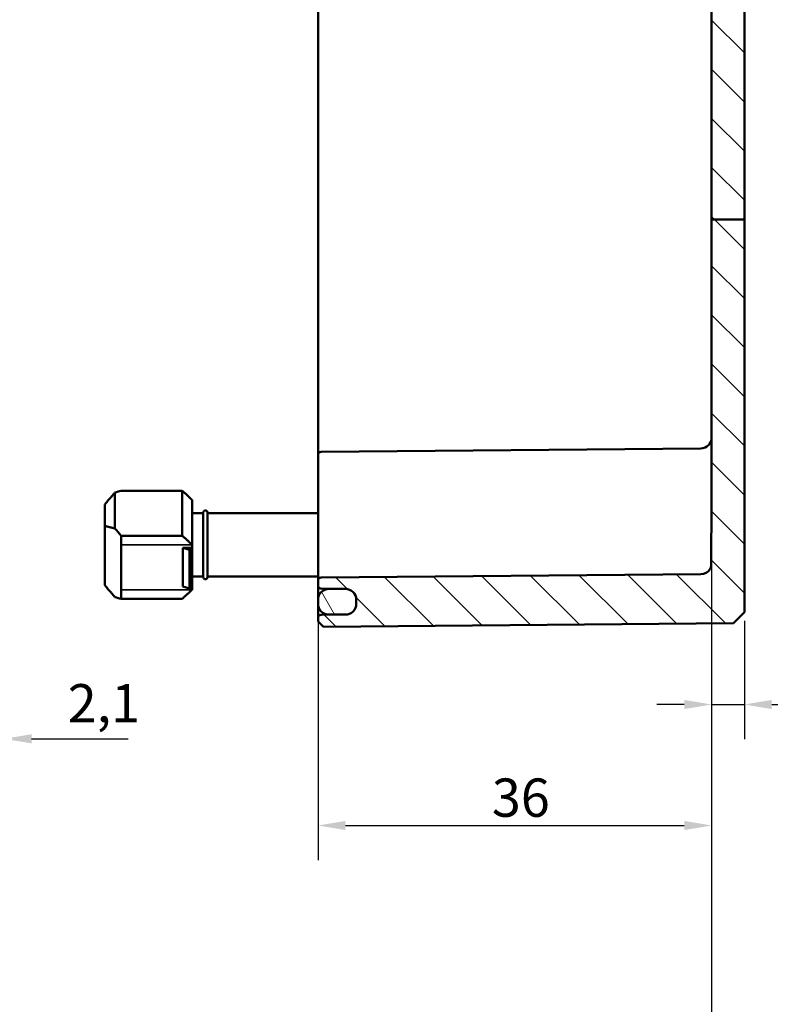
# Model space of a CAD drawing. Units: millimetres. Extents: x 16 to 588, y 6 to 415.
# Drawn here: x 410 to 478, y 151 to 241 of the extents above; entities that cross this region are included whole.
import ezdxf

# ---------------------------------------------------------------- set-up
doc = ezdxf.new("R2010")
doc.units = ezdxf.units.MM
for name, color, linetype, lineweight in [('Bemaßung (ISO)', 7, 'Continuous', 25), ('Schraffur (ISO)', 7, 'Continuous', 18), ('Sichtbar (ISO)', 7, 'Continuous', 50), ('Sichtbar schmal (ISO)', 7, 'Continuous', 35)]:
    doc.layers.add(name, color=color, linetype=linetype, lineweight=lineweight)
doc.styles.add('Notiztext (DIN)', font='isocpeur.ttf')
doc.dimstyles.new('Standard (DIN)', dxfattribs={"dimtxt": 3.5, "dimasz": 2.5, "dimexe": 3.174999999999999, "dimexo": 0.8, "dimgap": 0.8, "dimtad": 1, "dimrnd": 1e-08, "dimtxsty": 'Notiztext (DIN)', "dimcen": 0.09, "dimdle": 10, "dimclrd": 256, "dimclre": 256, "dimclrt": 256, "dimadec": 0, "dimazin": 0, "dimtfac": 1, "dimtmove": 0, "dimatfit": 3, "dimfxl": 1, "dimtolj": 1, "dimtzin": 0, "dimlwd": -1, "dimlwe": -1, "dimarcsym": 0})

# ---------------------------------------------------------------- blocks, each defined once
blk = doc.blocks.new('*D25')
at = {"layer": 'Bemaßung (ISO)', "transparency": 16777216}
for p, q in [((408.3270814237115, 189.3963150478045), (408.3270814237115, 172.0359131363649)), ((406.2270814237114, 185.1435225096593), (406.2270814237114, 172.0359131363649)), ((403.7270814237115, 175.210913136365), (401.2270814237115, 175.210913136365)), ((406.2270814237114, 175.210913136365), (408.3270814237115, 175.210913136365)), ((410.8270814237115, 175.210913136365), (419.6612321726821, 175.210913136365))]:
    blk.add_line(p, q, dxfattribs=at)
for points in [[(403.7270814237115, 175.6275798030316), (403.7270814237115, 174.7942464696983), (406.2270814237114, 175.210913136365)], [(410.8270814237115, 175.6275798030316), (410.8270814237115, 174.7942464696983), (408.3270814237115, 175.210913136365)]]:
    blk.add_solid(points, dxfattribs=at)
at = {"layer": 'Defpoints', "color": 0, "transparency": 16777216}
for p in [(408.3270814237115, 190.1963150478045), (406.2270814237114, 185.9435225096593), (406.2270814237114, 175.210913136365)]:
    blk.add_point(p, dxfattribs=at)
at = {"layer": 'Bemaßung (ISO)', "transparency": 16777216, "insert": (414.136232322299, 180.2109131141995), "char_height": 3.5, "attachment_point": 1, "style": 'Notiztext (DIN)'}
blk.add_mtext('\\A1;2,1', dxfattribs=at)
blk = doc.blocks.new('*D26')
at = {"layer": 'Bemaßung (ISO)', "transparency": 16777216}
for p, q in [((437.0270814237115, 201.0435225096594), (437.0270814237115, 164.1095270865615)), ((473.0270814237115, 194.4845270865616), (473.0270814237115, 164.1095270865615)), ((439.5270814237115, 167.2845270865616), (470.5270814237116, 167.2845270865616))]:
    blk.add_line(p, q, dxfattribs=at)
for points in [[(439.5270814237115, 167.7011937532282), (439.5270814237115, 166.8678604198949), (437.0270814237115, 167.2845270865616)], [(470.5270814237116, 167.7011937532282), (470.5270814237116, 166.8678604198949), (473.0270814237115, 167.2845270865616)]]:
    blk.add_solid(points, dxfattribs=at)
at = {"layer": 'Defpoints', "color": 0, "transparency": 16777216}
for p in [(437.0270814237115, 201.8435225096594), (473.0270814237115, 195.2845270865616), (473.0270814237115, 167.2845270865616)]:
    blk.add_point(p, dxfattribs=at)
at = {"layer": 'Bemaßung (ISO)', "transparency": 16777216, "insert": (452.927081490208, 171.5845270865616), "char_height": 3.5, "attachment_point": 1, "style": 'Notiztext (DIN)'}
blk.add_mtext('\\A1;36', dxfattribs=at)
blk = doc.blocks.new('*D27')
at = {"layer": 'Bemaßung (ISO)', "transparency": 16777216}
for p, q in [((473.0270814237115, 194.4845270865616), (473.0270814237115, 175.1723744229991)), ((476.0270814237116, 185.983870353499), (476.0270814237116, 175.1723744229991)), ((470.5270814237116, 178.3473744229991), (468.0270814237116, 178.3473744229991)), ((473.0270814237115, 178.3473744229991), (476.0270814237116, 178.3473744229991)), ((478.5270814237115, 178.3473744229991), (487.177081279636, 178.3473744229991))]:
    blk.add_line(p, q, dxfattribs=at)
for points in [[(470.5270814237116, 178.7640410896658), (470.5270814237116, 177.9307077563325), (473.0270814237115, 178.3473744229991)], [(478.5270814237115, 178.7640410896658), (478.5270814237115, 177.9307077563325), (476.0270814237116, 178.3473744229991)]]:
    blk.add_solid(points, dxfattribs=at)
at = {"layer": 'Defpoints', "color": 0, "transparency": 16777216}
for p in [(473.0270814237115, 195.2845270865616), (476.0270814237116, 186.783870353499), (473.0270814237115, 178.3473744229991)]:
    blk.add_point(p, dxfattribs=at)
at = {"layer": 'Bemaßung (ISO)', "transparency": 16777216, "insert": (481.8270814237116, 183.3473742900063), "char_height": 3.5, "attachment_point": 1, "style": 'Notiztext (DIN)'}
blk.add_mtext('\\A1;\\fISOCPEUR|b0|i0;\\H3.5000;(3)', dxfattribs=at)
blk = doc.blocks.new('*D28')
at = {"layer": 'Bemaßung (ISO)', "transparency": 16777216}
for p, q in [((473.0270814237115, 194.4845270865616), (473.0270814237115, 139.9404947369714)), ((351.6270814237116, 188.6463150478045), (351.6270814237116, 139.9404947369714)), ((354.1270814237116, 143.1154947369714), (470.5270814237116, 143.1154947369714))]:
    blk.add_line(p, q, dxfattribs=at)
for points in [[(354.1270814237116, 143.5321614036381), (354.1270814237116, 142.6988280703048), (351.6270814237116, 143.1154947369714)], [(470.5270814237116, 143.5321614036381), (470.5270814237116, 142.6988280703048), (473.0270814237115, 143.1154947369714)]]:
    blk.add_solid(points, dxfattribs=at)
at = {"layer": 'Defpoints', "color": 0, "transparency": 16777216}
for p in [(473.0270814237115, 195.2845270865616), (351.6270814237116, 189.4463150478045), (473.0270814237115, 143.1154947369714)]:
    blk.add_point(p, dxfattribs=at)
at = {"layer": 'Bemaßung (ISO)', "transparency": 16777216, "insert": (407.6895815705579, 148.115494714806), "char_height": 3.5, "attachment_point": 1, "style": 'Notiztext (DIN)'}
blk.add_mtext('\\A1;121,4', dxfattribs=at)

msp = doc.modelspace()

# ---------------------------------------------------------------- hatches: boundary and pattern name
at = {"layer": 'Schraffur (ISO)'}
h = msp.add_hatch(dxfattribs=at)
h.set_pattern_fill('ANSI31', color=256, scale=25.4, angle=90.00021045915, style=0)
h.set_pattern_definition([(135.0002104591499, (0, 0), (-2.245055783671478, -2.245072276832806), [])])
edge = h.paths.add_edge_path()
edge.add_line((442.5270814237116, 313.1935225096594), (442.5270814237116, 313.0526549030035))
edge.add_ellipse((442.4270814237115, 313.0526549030035), major_axis=(-1e-16, -0.1414213562373093), ratio=0.7071067811865487, start_angle=0.2828450100572013, end_angle=89.99999999999488, ccw=False)
edge.add_line((442.4277795497413, 312.9112369931049), (437.1277795497413, 312.8589088550271))
edge.add_ellipse((437.1270814237115, 313.0003267649258), major_axis=(0, -0.1414213562373093), ratio=0.7071067811865485, start_angle=270, end_angle=360.2828450100536, ccw=False)
edge.add_line((437.0270814237115, 313.0003267649258), (437.0270814237115, 314.9435225096594))
edge.add_line((437.0270814237115, 314.9435225096594), (437.5270623852436, 315.4391592419102))
edge.add_line((437.5270623852436, 315.4391592419102), (475.0271195006474, 315.1119012013181))
edge.add_line((475.0271195006474, 315.1119012013181), (476.0270814237116, 314.1031746658198))
edge.add_line((476.0270814237116, 314.1031746658198), (476.0270814237116, 313.6151025903946))
edge.add_ellipse((475.9270814237115, 313.6151025903946), major_axis=(0.0999975630705308, 0.0006981260297811), ratio=1, start_angle=269.99999999999744, end_angle=359.60000000000855, ccw=False)
edge.add_line((475.9277795497413, 313.515105027324), (442.6263832976817, 313.2826136461519))
edge.add_ellipse((442.6270814237116, 313.1826160830813), major_axis=(0.01090642657811, 0.0994034700566238), ratio=1, start_angle=6.661377413711813, end_angle=89.99999999999991)
edge.add_line((442.527677953655, 313.1935225096594), (442.5270814237116, 313.1935225096594))
edge = h.paths.add_edge_path()
edge.add_line((476.0270814237116, 222.6693990111271), (473.0270814237115, 222.6693990111271))
edge.add_line((473.0270814237115, 222.6693990111271), (473.0270814237115, 195.2845270865615))
edge.add_spline(control_points=[(473.0270814237115, 195.2845270865615), (473.0270814237115, 195.0556377091567), (473.0213328658392, 194.7810306191351), (473.0004178207104, 194.0182860497439), (472.9792804133857, 193.3776644011083), (472.9792804133857, 192.8435225096593)], knot_values=[0.8217016083697944, 0.8217016083697944, 0.8217016083697944, 0.8217016083697944, 0.8903684215912225, 0.8903684215912225, 1.050610989025914, 1.050610989025914, 1.050610989025914, 1.050610989025914], degree=3, periodic=0)
edge.add_line((472.9792804133857, 192.8435225096593), (472.9792804133886, 191.0690489962688))
edge.add_spline(control_points=[(472.9792804133857, 191.0690489962634), (472.9792804133857, 191.0548788627669), (472.9804105303796, 191.0285556631493), (472.9691648916599, 190.9484217827767), (472.9603912755837, 190.9063607889289), (472.9326910794984, 190.8230406122382), (472.9132637932153, 190.783630533332), (472.8914059401634, 190.7460664418622)], knot_values=[-0.0435276799309791, -0.0435276799309791, -0.0435276799309791, -0.0435276799309791, -0.0263412175805126, -0.0263412175805126, -0.0130381902010634, -0.0130381902010634, 0, 0, 0, 0], degree=3, periodic=0)
edge.add_ellipse((472.0270814237116, 191.2490009607216), major_axis=(-0.5029345188594192, -0.8643245164517974), ratio=1, start_angle=30.694336859137877, end_angle=90.00000000000063, ccw=False)
edge.add_line((472.03580795921, 190.2490390376574), (437.3244634630621, 189.9461177234001))
edge.add_ellipse((437.3270814237115, 189.6461291464808), major_axis=(-0.2999885769192635, -0.0026179606495223), ratio=1, start_angle=270.0000000000009, end_angle=359.4999999999964)
edge.add_line((437.0270814237115, 189.6461291464808), (437.0270814237115, 189.2409158728377))
edge.add_ellipse((437.3270814237115, 189.2409158728377), major_axis=(0, -0.2999999999999948), ratio=1, start_angle=270, end_angle=359.5000000000014)
edge.add_line((437.324463463062, 188.9409272959185), (439.5358079592099, 188.9216291848608))
edge.add_ellipse((439.5270814237115, 187.9216672617967), major_axis=(0.9999619230641253, -0.008726535498359), ratio=1, start_angle=60.062448827888375, end_angle=89.99999999999977, ccw=False)
edge.add_ellipse((439.5270814237153, 187.9216672618028), major_axis=(0.8621818337096524, -0.5065989396027629), ratio=1, start_angle=86.87192068767922, end_angle=90.00000000000011, ccw=False)
edge.add_ellipse((439.5270814237116, 187.9216672617966), major_axis=(0.833253048957694, -0.5528918125660938), ratio=1, start_angle=33.565630484406825, end_angle=90, ccw=False)
edge.add_line((440.5270814237115, 187.9216672617966), (440.5270814237115, 187.663823547598))
edge.add_line((440.5270814237115, 187.663823547598), (440.5270814237115, 187.6348306088201))
edge.add_line((440.5270814237115, 187.6348306088201), (440.5270814237115, 187.5654539113935))
edge.add_line((440.5270814237115, 187.5654539113935), (440.5270814237115, 187.5653777575219))
edge.add_ellipse((439.5270814237115, 187.5653777575219), major_axis=(8.9e-15, -0.9999999999999984), ratio=1, start_angle=0.4999999999993747, end_angle=90, ccw=False)
edge.add_line((439.5358079592099, 186.5654158344577), (437.3244634630621, 186.5461177234))
edge.add_ellipse((437.3270814237115, 186.2461291464807), major_axis=(-0.2999885769192635, -0.0026179606495223), ratio=1, start_angle=270, end_angle=359.4999999999964)
edge.add_line((437.0270814237115, 186.2461291464808), (437.0270814237115, 185.9435225096593))
edge.add_line((437.0270814237115, 185.9435225096593), (437.5270623852436, 185.4478857774085))
edge.add_line((437.5270623852436, 185.4478857774085), (475.0271195006474, 185.7751438180006))
edge.add_line((475.0271195006474, 185.7751438180006), (476.0270814237116, 186.7838703534989))
edge.add_line((476.0270814237116, 186.7838703534989), (476.0270814237116, 222.6693990111271))
edge = h.paths.add_edge_path()
edge.add_line((442.5270814237116, 304.3193143568069), (442.5270814237116, 302.6935225096594))
edge.add_line((442.5270814237116, 302.6935225096594), (442.527677953655, 302.6935225096594))
edge.add_ellipse((442.6270814237116, 302.7044289362375), major_axis=(-0.0999975630705397, 0.0006981260297945), ratio=1, start_angle=6.661377413663824, end_angle=89.99999999999237)
edge.add_line((442.6263832976817, 302.6044313731669), (475.9277795497413, 302.3719399919948))
edge.add_ellipse((475.9270814237115, 302.2719424289243), major_axis=(8.9e-15, 0.0999999999999934), ratio=1, start_angle=270, end_angle=359.6000000000111, ccw=False)
edge.add_line((476.0270814237116, 302.2719424289243), (476.0270814237116, 271.4389401417112))
edge.add_line((476.0270814237116, 271.4389401417112), (473.0270814237115, 271.4389401417114))
edge.add_line((473.0270814237115, 271.4389401417114), (473.0270814237115, 298.1385488426344))
edge.add_spline(control_points=[(473.0270814237115, 298.1385488426343), (473.0270814237115, 298.2619710028194), (472.9981882646759, 298.4072319680529), (472.9037287599277, 298.6352849555276), (472.8214494324671, 298.7584299882105), (472.6469142387915, 298.9329716116018), (472.5237768631313, 299.015253229588), (472.2984167278596, 299.108603919022), (472.1572972727127, 299.1375071610825), (472.03580795921, 299.1385674491075)], knot_values=[0.2970692257216734, 0.2970692257216734, 0.2970692257216734, 0.2970692257216734, 0.3340958737771973, 0.3340958737771973, 0.3711216982125193, 0.3711216982125193, 0.4081462491406693, 0.4081462491406693, 0.4443005118191213, 0.4443005118191213, 0.4443005118191213, 0.4443005118191213], degree=3, periodic=0)
edge.add_line((472.03580795921, 299.1385674491075), (437.3244634630621, 299.4415085355092))
edge.add_spline(control_points=[(437.324463463062, 299.4415085355091), (437.288016785598, 299.4418266223365), (437.2456810883568, 299.4504975785424), (437.1780731984424, 299.4785027825305), (437.1411320566304, 299.5031873225013), (437.0887714184993, 299.5555501324339), (437.0640875708753, 299.5924940548686), (437.0357494334501, 299.6609111566405), (437.0270814237115, 299.7044905526955), (437.0270814237115, 299.7415181151897)], knot_values=[0.1332915218711052, 0.1332915218711052, 0.1332915218711052, 0.1332915218711052, 0.1441377657435065, 0.1441377657435065, 0.1552451238675636, 0.1552451238675636, 0.1663529638308228, 0.1663529638308228, 0.1774612325791042, 0.1774612325791042, 0.1774612325791042, 0.1774612325791042], degree=3, periodic=0)
edge.add_line((437.0270814237115, 299.7415181151898), (437.0270814237115, 300.146762292154))
edge.add_spline(control_points=[(437.0270814237115, 300.146762292154), (437.0270814237115, 300.1837903280577), (437.0357495102833, 300.2273702880501), (437.0640878116663, 300.2957883341689), (437.0887717841576, 300.3327328396462), (437.1411325969097, 300.3850963717961), (437.1780737513112, 300.4097812652182), (437.2456815163454, 300.4377867397275), (437.2880169710404, 300.4464577801027), (437.324463463062, 300.4467758713756)], knot_values=[0.0891220521346015, 0.0891220521346015, 0.0891220521346015, 0.0891220521346015, 0.1002304629057223, 0.1002304629057223, 0.1113384414091403, 0.1113384414091403, 0.1224458512438443, 0.1224458512438443, 0.1332920398519325, 0.1332920398519325, 0.1332920398519325, 0.1332920398519325], degree=3, periodic=0)
edge.add_line((437.324463463062, 300.4467758713756), (439.5358079592099, 300.4660756585931))
edge.add_spline(control_points=[(439.5358079592099, 300.466075658593), (439.6572958490529, 300.467135959666), (439.798413558945, 300.4960392342484), (440.0237720894886, 300.5893904277781), (440.1469088743487, 300.6716732108923), (440.3214451273114, 300.8462190327296), (440.4037251464523, 300.9693687811012), (440.4981875940103, 301.1974344089261), (440.5270814237115, 301.3427065173622), (440.5270814237115, 301.4661378941702)], knot_values=[0.4443160300310684, 0.4443160300310684, 0.4443160300310684, 0.4443160300310684, 0.4804698667866641, 0.4804698667866641, 0.5174944567427862, 0.5174944567427862, 0.5545213574990182, 0.5545213574990182, 0.5915507705414467, 0.5915507705414467, 0.5915507705414467, 0.5915507705414467], degree=3, periodic=0)
edge.add_line((440.5270814237115, 301.4661378941702), (440.5270814237115, 301.4662146314629))
edge.add_line((440.5270814237115, 301.466214631463), (440.5270814237115, 301.8224709325258))
edge.add_spline(control_points=[(440.5270814237115, 301.8224709325258), (440.5270814237115, 301.9459068021286), (440.4981865184706, 302.0911841936035), (440.4037223695351, 302.3192613395987), (440.3214403464325, 302.4424195624213), (440.1469013351229, 302.6169767251055), (440.0237640009136, 302.6992655329177), (439.7984070410521, 302.7926215448352), (439.6572930505552, 302.821526400992), (439.5358079592099, 302.8225867797758)], knot_values=[0.2970811313242266, 0.2970811313242266, 0.2970811313242266, 0.2970811313242266, 0.3341118922050728, 0.3341118922050728, 0.3711408328922797, 0.3711408328922797, 0.4081663738803631, 0.4081663738803631, 0.4443193774850758, 0.4443193774850758, 0.4443193774850758, 0.4443193774850758], degree=3, periodic=0)
edge.add_line((439.5358079592099, 302.8225867797758), (437.3244634630621, 302.8418884435184))
edge.add_spline(control_points=[(437.324463463062, 302.8418884435184), (437.2880182423725, 302.84220655491), (437.2456843930637, 302.8508778704756), (437.1780778011112, 302.8788844325349), (437.1411369005561, 302.9035709975205), (437.0887750255146, 302.9559388509316), (437.0640903271143, 302.9928875022681), (437.0357500848632, 303.0613146824456), (437.0270814237115, 303.1049018358829), (437.0270814237115, 303.1419358445675)], knot_values=[0.1333007814300548, 0.1333007814300548, 0.1333007814300548, 0.1333007814300548, 0.144146590351199, 0.144146590351199, 0.1552541796053339, 0.1552541796053339, 0.1663631207415848, 0.1663631207415848, 0.1774733233469681, 0.1774733233469681, 0.1774733233469681, 0.1774733233469681], degree=3, periodic=0)
edge.add_line((437.0270814237115, 303.1419358445675), (437.0270814237115, 304.3716424948846))
edge.add_ellipse((437.1270814237115, 304.3716424948846), major_axis=(1e-16, 0.1414213562373097), ratio=0.7071067811865466, start_angle=359.71715498994456, end_angle=450, ccw=False)
edge.add_line((437.1277795497413, 304.5130604047832), (442.4277795497413, 304.4607322667055))
edge.add_ellipse((442.4270814237115, 304.3193143568069), major_axis=(0, 0.1414213562373097), ratio=0.7071067811865466, start_angle=270, end_angle=359.71715498994644, ccw=False)
h.paths.add_polyline_path([(476.0270814237116, 222.6693990111271), (473.0270814237115, 222.6693990111271), (473.0270814237115, 271.4389401417112), (476.0270814237116, 271.4389401417112)])
h = msp.add_hatch(dxfattribs=at)
h.set_pattern_fill('ANSI31', color=256, scale=25.4, angle=75.00017538262, style=0)
h.set_pattern_definition([(120.00017538262, (0, 0), (-2.749625797658591, -1.587508416623468), [])])
edge = h.paths.add_edge_path()
edge.add_spline(control_points=[(438.0270814237116, 302.8226255861631), (437.9036744101763, 302.8226255861631), (437.7584322600909, 302.7937310042537), (437.5303988615497, 302.6992662475124), (437.4072615274981, 302.6169774315293), (437.2327225117802, 302.4424202508626), (437.1504404855754, 302.3192620125648), (437.0559763310168, 302.0911848376368), (437.0270814237115, 301.9459074261115), (437.0270814237115, 301.8224715397856)], knot_values=[0.2962120440240429, 0.2962120440240429, 0.2962120440240429, 0.2962120440240429, 0.3332341480846124, 0.3332341480846124, 0.3702596901748731, 0.3702596901748731, 0.4072886345098567, 0.4072886345098567, 0.4443194004076545, 0.4443194004076545, 0.4443194004076545, 0.4443194004076545], degree=3, periodic=0)
edge.add_line((437.0270814237115, 301.8224715397856), (437.0270814237115, 301.466214631463))
edge.add_spline(control_points=[(437.0270814237115, 301.466214631463), (437.0270814237115, 301.3427832408723), (437.0559752547124, 301.1975111158318), (437.1504377067589, 300.9694454670461), (437.2327177275566, 300.8462957092455), (437.4072539829419, 300.6717498775985), (437.530390767218, 300.589467090696), (437.7584257605334, 300.4950072113359), (437.9036716310017, 300.4661142381281), (438.0270814237116, 300.4661142381281)], knot_values=[-0.1481038482974218, -0.1481038482974218, -0.1481038482974218, -0.1481038482974218, -0.111074431120245, -0.111074431120245, -0.0740475281738755, -0.0740475281738755, -0.0370229378129676, -0.0370229378129676, 0, 0, 0, 0], degree=3, periodic=0)
edge.add_line((438.0270814237116, 300.4661142381281), (439.5270814237115, 300.4661142381281))
edge.add_spline(control_points=[(439.5270814237115, 300.4661142381281), (439.6504912164214, 300.4661142381281), (439.7957370868897, 300.4950072113359), (440.0237720802051, 300.589467090696), (440.1469088644812, 300.6717498775985), (440.3214451198665, 300.8462957092455), (440.4037251406641, 300.9694454670461), (440.4981875927107, 301.1975111158318), (440.5270814237115, 301.3427832408723), (440.5270814237115, 301.466214631463)], knot_values=[0, 0, 0, 0, 0.0370229378129675, 0.0370229378129675, 0.0740475281738758, 0.0740475281738758, 0.1110744311202446, 0.1110744311202446, 0.1481038482974224, 0.1481038482974224, 0.1481038482974224, 0.1481038482974224], degree=3, periodic=0)
edge.add_line((440.5270814237115, 301.466214631463), (440.5270814237115, 301.8224715397856))
edge.add_spline(control_points=[(440.5270814237115, 301.8224715397856), (440.5270814237115, 301.9459026188961), (440.4981887400138, 302.0911745910273), (440.4037317128078, 302.319244312343), (440.3214556839639, 302.4423996209587), (440.1469219469499, 302.6169620809757), (440.0237816833162, 302.6992568956981), (439.798417259916, 302.7926200001399), (439.6572952109941, 302.8212588157379), (439.5358078618232, 302.8225779525341)], knot_values=[0.1481046876404317, 0.1481046876404317, 0.1481046876404317, 0.1481046876404317, 0.1851340113735856, 0.1851340113735856, 0.2221615137894583, 0.2221615137894583, 0.259188498086373, 0.259188498086373, 0.2953429413137569, 0.2953429413137569, 0.2953429413137569, 0.2953429413137569], degree=3, periodic=0)
edge.add_spline(control_points=[(439.5358078618232, 302.8225779525341), (439.5328874742911, 302.8226096627548), (439.5299784327678, 302.8226255861631), (439.5270814237115, 302.8226255861631)], knot_values=[0.295342941313757, 0.295342941313757, 0.295342941313757, 0.295342941313757, 0.2962120440306562, 0.2962120440306562, 0.2962120440306562, 0.2962120440306562], degree=3, periodic=0)
edge.add_line((439.5270814237115, 302.8226255861631), (438.0270814237116, 302.8226255861631))
edge = h.paths.add_edge_path()
edge.add_line((437.0270814237115, 187.9216672617966), (437.0270814237115, 187.5654539113935))
edge.add_ellipse((438.0270814237116, 187.5654539113935), major_axis=(0, -0.999999999999998), ratio=1, start_angle=270, end_angle=360.0000000000002)
edge.add_line((438.0270814237116, 186.5654539113936), (439.5270814237115, 186.5654539113936))
edge.add_ellipse((439.5270814237115, 187.5654539113935), major_axis=(0.9999999999999964, -2.8e-15), ratio=1, start_angle=269.9999999999999, end_angle=360.0000000000002)
edge.add_line((440.5270814237115, 187.5654539113935), (440.5270814237115, 187.6348306088201))
edge.add_line((440.5270814237115, 187.6348306088201), (440.5270814237115, 187.663823547598))
edge.add_line((440.5270814237115, 187.663823547598), (440.5270814237115, 187.9216672617966))
edge.add_ellipse((439.5270814237116, 187.9216672617967), major_axis=(8.9e-15, 0.9999999999999786), ratio=1, start_angle=270, end_angle=326.43436951559)
edge.add_ellipse((439.527081423716, 187.9216672618038), major_axis=(-0.8332530489505264, 0.5528918125617299), ratio=1, start_angle=269.9999999999998, end_angle=273.128079312325)
edge.add_ellipse((439.5270814237115, 187.9216672617966), major_axis=(-0.8621818337158694, 0.5065989396065336), ratio=1, start_angle=270.0000000000001, end_angle=299.9375511721103)
edge.add_ellipse((439.5270814237107, 187.9216672615221), major_axis=(-0.9999619233386617, 0.0087265354993271), ratio=1, start_angle=269.9999999999998, end_angle=270.4999999998622)
edge.add_line((439.5270814237115, 188.9216672617966), (438.0270814237116, 188.9216672617966))
edge.add_ellipse((438.0270814237116, 187.9216672617966), major_axis=(-0.9999999999999964, 3.1e-15), ratio=1, start_angle=269.9999999999999, end_angle=360.0000000000002)

# ---------------------------------------------------------------- linework, layer by layer
at = {"layer": 'Sichtbar (ISO)'}
for p, q in [((437.0270814237115, 299.0435225096593), (437.0270814237115, 201.8435225096594)), ((473.0270814237115, 271.4389401417112), (473.0270814237115, 222.6693990111271)), ((476.0270814237116, 222.6693990111271), (476.0270814237116, 271.4389401417112)), ((476.0270814237116, 222.6693990111271), (473.0270814237115, 222.6693990111271)), ((473.0270814237115, 222.6693990111272), (473.0270814237115, 195.2845270865616)), ((476.0270814237116, 186.783870353499), (476.0270814237116, 222.6693990111272)), ((437.0270814237115, 201.8435225096594), (437.0270814237115, 201.1461291464809)), ((437.324463463062, 201.4461177234001), (472.0358079592099, 201.7490390376575)), ((437.0270814237115, 192.8435225096594), (437.0270814237115, 201.1461291464809)), ((418.4470814237116, 197.7159106235697), (418.4470814237116, 194.4349351588641)), ((424.6070814237116, 197.8742363398833), (419.0270814237115, 197.8742363398833)), ((424.6070814237116, 193.7730170090013), (424.6070814237116, 197.8742363398833)), ((417.5270814237116, 194.6634069592501), (417.5270814237116, 196.6433059465724)), ((425.5270814237116, 197.0235225096594), (425.5058620928296, 197.0447418405413)), ((425.5270814237116, 197.0235225096594), (425.5270814237116, 192.9222477106217)), ((426.5270814237116, 195.8435225096594), (425.5270814237116, 195.8435225096594)), ((426.5270814237116, 195.8935225096594), (426.5270814237116, 189.9935225096594)), ((426.9270814237115, 195.8935225096594), (426.9270814237115, 189.9935225096594)), ((437.0270814237115, 195.8435225096594), (426.9270814237115, 195.8435225096594)), ((417.5270814237116, 194.6634069592501), (417.5270814237116, 189.2437390727464)), ((419.0270814237115, 188.0128086794355), (419.0270814237115, 193.7730170090013)), ((419.0270814237115, 193.7730170090013), (424.6070814237116, 193.7730170090013)), ((424.6770814237115, 192.6606797971848), (425.2770814237115, 192.4839031018882)), ((424.6770814237115, 189.125145891252), (424.6770814237115, 192.6606797971848)), ((424.6770814237115, 192.6606797971848), (425.4270814237115, 192.6606797971848)), ((425.4270814237115, 192.4839031018882), (425.4270814237115, 192.6606797971848)), ((425.5270814237116, 192.9222477106217), (425.5270814237116, 190.8929128442184)), ((437.0270814237115, 192.8435225096594), (437.0270814237115, 190.3435225096593)), ((472.9792804133857, 192.8435225096594), (472.9792804133886, 191.0690489962688)), ((425.2770814237115, 192.4839031018882), (425.4270814237115, 192.4839031018882)), ((425.2770814237115, 188.9483691959554), (425.2770814237115, 192.4839031018882)), ((425.4270814237115, 188.9483691959554), (425.4270814237115, 192.4839031018882)), ((425.5270814237116, 190.8929128442184), (425.5270814237116, 188.8635779778151)), ((426.5270814237116, 190.0435225096594), (425.5270814237116, 190.0435225096594)), ((437.0270814237115, 190.0435225096594), (426.9270814237115, 190.0435225096594)), ((437.0270814237115, 190.3435225096593), (437.0270814237115, 189.6461291464808)), ((472.0358079592099, 190.2490390376574), (437.324463463062, 189.9461177234001)), ((425.2770814237115, 188.9483691959554), (424.6770814237115, 189.125145891252)), ((437.0270814237115, 189.6461291464808), (437.0270814237115, 189.2409158728378)), ((437.0270814237115, 187.9216672617967), (437.0270814237115, 189.2409158728378)), ((425.4270814237115, 188.9483691959554), (425.2770814237115, 188.9483691959554)), ((425.5270814237116, 188.8635225096594), (425.5058620928296, 188.8423031787774)), ((425.5270814237116, 188.8635779778151), (425.5270814237116, 188.8635225096594)), ((437.324463463062, 188.9409272959186), (439.5358079592099, 188.9216291848608)), ((439.5270814237115, 188.9216672617967), (438.0270814237116, 188.9216672617967)), ((424.6070814237116, 188.0128086794355), (419.0270814237115, 188.0128086794355)), ((437.0270814237115, 187.9216672617967), (437.0270814237115, 187.5654539113936)), ((437.0270814237115, 187.5654539113936), (437.0270814237115, 186.2461291464808)), ((440.5270814237115, 187.9216672617967), (440.5270814237115, 187.5653777575219)), ((440.5270814237115, 187.5654539113936), (440.5270814237115, 187.9216672617967)), ((439.5358079592099, 186.5654158344577), (437.324463463062, 186.5461177234001)), ((438.0270814237116, 186.5654539113936), (439.5270814237115, 186.5654539113936)), ((475.0271195006473, 185.7751438180006), (476.0270814237116, 186.783870353499)), ((437.0270814237115, 186.2461291464808), (437.0270814237115, 185.9435225096594)), ((437.0270814237115, 185.9435225096594), (437.5270623852435, 185.4478857774086)), ((437.5270623852435, 185.4478857774086), (475.0271195006473, 185.7751438180006))]:
    msp.add_line(p, q, dxfattribs=at)
for centre, radius, start, end in [((472.0270814237115, 202.7490009607217), 0.9999999999999896, 270.499999999994, 0), ((437.3270814237115, 201.1461291464809), 0.300000000000003, 90.49999999999262, 180), ((426.7270814237116, 195.8935225096594), 0.2, 0, 180), ((426.7270814237116, 189.9935225096594), 0.2, 180, 0), ((437.3270814237115, 189.6461291464808), 0.300000000000012, 90.5000000000062, 180), ((472.0270814237116, 191.2490009607216), 0.9999999999999777, 270.499999999998, 329.8056631408654), ((437.3270814237115, 189.2409158728378), 0.3000000000000101, 180, 269.4999999999938), ((438.0270814237116, 187.9216672617967), 0.9999999999999964, 90, 180), ((439.5270814237115, 187.9216672617967), 0.999999999999998, 0, 90), ((439.5270814237115, 187.9216672617967), 0.9999999999999896, 0, 89.50000000000192), ((438.0270814237116, 187.5654539113936), 0.999999999999998, 180, 270), ((439.5270814237115, 187.5654539113936), 0.9999999999999964, 270, 0), ((439.5270814237115, 187.5653777575219), 0.9999999999999978, 270.499999999998, 0), ((437.3270814237115, 186.2461291464808), 0.300000000000012, 90.5000000000062, 180)]:
    msp.add_arc(centre, radius, start, end, dxfattribs=at)
for major_axis, ratio, start_param, end_param in [((-4.619397662556446, -4.61939766255643), 0.4142135623730937, 3.700961208013716, 3.837184499810577), ((4.619397662556446, -4.619397662556429), 0.414213562373094, 1.344766717821368, 1.480990009618229), ((4.619397662556446, -4.619397662556429), 0.414213562373094, 5.587593460958801, 5.723816752755662)]:
    msp.add_ellipse((416.1270814237115, 192.9435225096594), major_axis=major_axis, ratio=ratio, start_param=start_param, end_param=end_param, dxfattribs=at)
for points in [[(417.5270814237116, 196.6433059465724), (417.9538463344682, 197.1561075280937), (418.4470814237116, 197.7159106235697)], [(418.4470814237116, 194.4349351588641), (417.9538463344682, 194.5726718160344), (417.5270814237116, 194.6634069592501)], [(417.5270814237116, 189.2437390727464), (417.9538463344682, 188.7309374912251), (418.4470814237116, 188.1711343957491)]]:
    msp.add_open_spline(points, degree=2, dxfattribs=at)
for points, weights in [([(425.5058620928296, 197.0447418405414), (425.1320727408888, 197.4185311924822), (424.6070814237116, 197.8742363398833)], [1.000476114392002, 1.00865167398624, 1]), ([(424.6070814237116, 193.7730170090013), (425.1467960051064, 193.3045317125368), (425.5270814237116, 192.9222477106217)], [1, 1.008896466838259, 1]), ([(425.5270814237116, 188.8635779778151), (425.1467960051064, 188.4812939759001), (424.6070814237116, 188.0128086794355)], [1, 1.008896466838259, 1])]:
    msp.add_rational_spline(points, weights, degree=2, dxfattribs=at)
for points, knots in [([(473.0270814237115, 195.2845270865616), (473.0270814237115, 195.0556377091568), (473.0213328658392, 194.7810306191352), (473.0004178207103, 194.018286049744), (472.9792804133857, 193.3776644011084), (472.9792804133857, 192.8435225096594)], [0.8217016083697944, 0.8217016083697944, 0.8217016083697944, 0.8217016083697944, 0.8903684215912225, 0.8903684215912225, 1.050610989025914, 1.050610989025914, 1.050610989025914, 1.050610989025914]), ([(472.9792804133857, 191.0690489962635), (472.9792804133857, 191.054878862767), (472.9804105303795, 191.0285556631494), (472.9691648916598, 190.9484217827767), (472.9603912755837, 190.906360788929), (472.9326910794984, 190.8230406122383), (472.9132637932152, 190.783630533332), (472.8914059401634, 190.7460664418622)], [-0.0435276799309791, -0.0435276799309791, -0.0435276799309791, -0.0435276799309791, -0.0263412175805126, -0.0263412175805126, -0.0130381902010634, -0.0130381902010634, 0, 0, 0, 0])]:
    msp.add_open_spline(points, degree=3, knots=knots, dxfattribs=at)
at = {"layer": 'Sichtbar schmal (ISO)'}
for p, q in [((425.5040814237116, 192.945302792547), (419.0270814237115, 192.9453027925469)), ((419.0270814237115, 188.8405228958899), (425.5040814237116, 188.8405228958899))]:
    msp.add_line(p, q, dxfattribs=at)

# ---------------------------------------------------------------- dimensions: what is measured, and where the dimension line sits
at = {"layer": 'Bemaßung (ISO)'}
for base, p1, p2, override, picture, middle in [((473.0270814237115, 167.2845270865616), (437.0270814237115, 201.8435225096594), (473.0270814237115, 195.2845270865616), {"dimgap": 0.8, "dimdec": 2, "dimtol": 0, "dimlim": 0, "dimtp": 0, "dimtm": 0, "dimtdec": 2, "dimtofl": 0, "dimatfit": 1}, '*D26', (455.0270814237116, 167.2845270865616)), ((406.2270814237114, 175.210913136365), (408.3270814237115, 190.1963150478045), (406.2270814237114, 185.9435225096593), {"dimgap": 0.8, "dimdec": 2, "dimtol": 0, "dimlim": 0, "dimtp": 0, "dimtm": 0, "dimtdec": 2, "dimtofl": 1, "dimatfit": 1}, '*D25', (416.4987322474905, 175.210913136365))]:
    dim = msp.add_linear_dim(base=base, p1=p1, p2=p2, angle=180, dimstyle='Standard (DIN)', override=override, dxfattribs=at)
    dim.commit()
    dim.dimension.update_dxf_attribs({"geometry": picture, "text_midpoint": middle, "dimtype": 160})
dim = msp.add_linear_dim(base=(473.0270814237115, 143.1154947369714), p1=(351.6270814237116, 189.4463150478045), p2=(473.0270814237115, 195.2845270865616), dimstyle='Standard (DIN)', override={"dimgap": 0.8, "dimdec": 2, "dimtol": 0, "dimlim": 0, "dimtp": 0, "dimtm": 0, "dimtdec": 2, "dimtofl": 0, "dimatfit": 1}, dxfattribs=at)
dim.commit()
dim.dimension.update_dxf_attribs({"geometry": '*D28', "text_midpoint": (412.3270814237115, 143.1154947369714), "dimtype": 160})
dim = msp.add_linear_dim(base=(473.0270814237115, 178.3473744229991), p1=(476.0270814237116, 186.783870353499), p2=(473.0270814237115, 195.2845270865616), text='\\fISOCPEUR|b0|i0;\\H3.5000;(<>)', dimstyle='Standard (DIN)', override={"dimgap": 0.8, "dimdec": 2, "dimtol": 0, "dimlim": 0, "dimtp": 0, "dimtm": 0, "dimtdec": 2, "dimtofl": 1, "dimatfit": 1}, dxfattribs=at)
dim.commit()
dim.dimension.update_dxf_attribs({"geometry": '*D27', "text_midpoint": (484.1020813516737, 178.3473744229991), "dimtype": 160})

doc.saveas('drawing.dxf')
